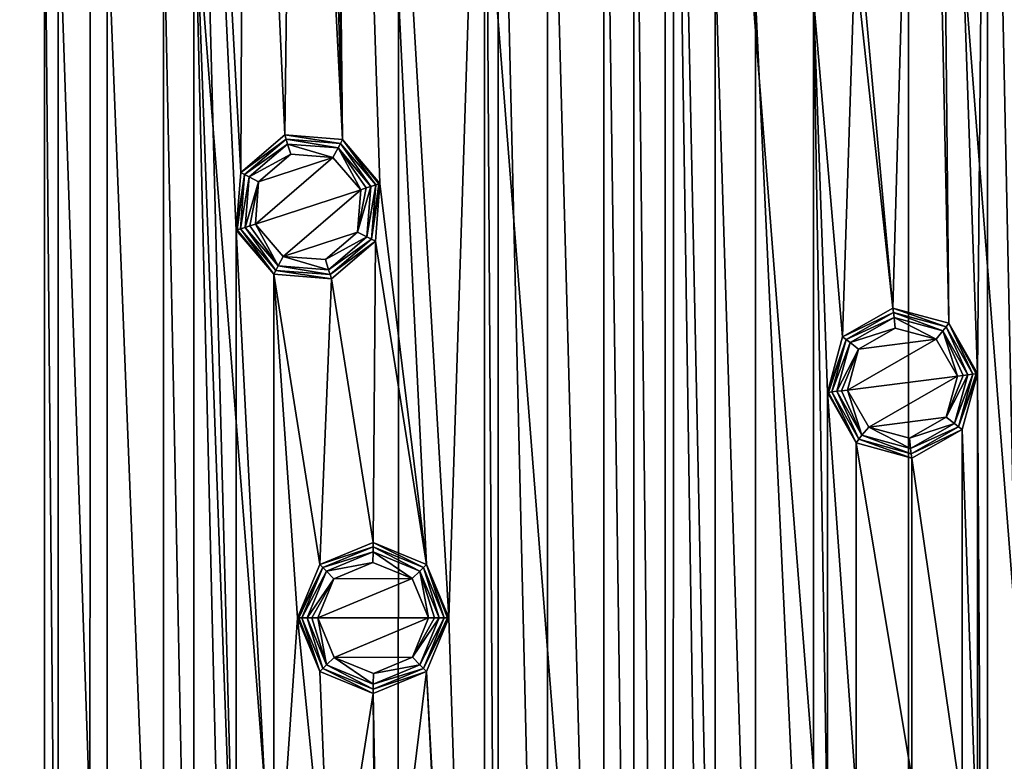
# Model space of a CAD drawing. Units: millimetres. Extents: x -100 to 100, y -100 to 100.
# Drawn here: x 32 to 65, y -5 to 20 of the extents above; entities that cross this region are included whole.
import ezdxf

# ---------------------------------------------------------------- set-up
doc = ezdxf.new("R2010")
doc.units = ezdxf.units.MM
doc.header["$LTSCALE"] = 65.185185
for name, color, linetype in [('486', 7, 'CONTINUOUS'), ('487', 7, 'CONTINUOUS'), ('488', 7, 'CONTINUOUS'), ('489', 7, 'CONTINUOUS'), ('490', 7, 'CONTINUOUS'), ('491', 7, 'CONTINUOUS'), ('492', 7, 'CONTINUOUS'), ('493', 7, 'CONTINUOUS'), ('494', 7, 'CONTINUOUS'), ('495', 7, 'CONTINUOUS'), ('496', 7, 'CONTINUOUS'), ('497', 7, 'CONTINUOUS'), ('498', 7, 'CONTINUOUS'), ('499', 7, 'CONTINUOUS'), ('500', 7, 'CONTINUOUS'), ('501', 7, 'CONTINUOUS'), ('502', 7, 'CONTINUOUS'), ('503', 7, 'CONTINUOUS'), ('693', 7, 'CONTINUOUS'), ('694', 7, 'CONTINUOUS'), ('695', 7, 'CONTINUOUS'), ('696', 7, 'CONTINUOUS'), ('697', 7, 'CONTINUOUS'), ('698', 7, 'CONTINUOUS'), ('699', 7, 'CONTINUOUS'), ('700', 7, 'CONTINUOUS'), ('701', 7, 'CONTINUOUS'), ('812', 7, 'CONTINUOUS'), ('815', 7, 'CONTINUOUS')]:
    doc.layers.add(name, color=color, linetype=linetype)

msp = doc.modelspace()

# ---------------------------------------------------------------- linework, layer by layer
at = {"layer": '486', "linetype": 'Continuous'}
for points in [[(41.273, 15.338, 2.9), (40.212, 14.429, 2.9), (42.669, 15.235, 2.9), (41.273, 15.338, 2.9)], [(40.103, 13.03, 2.9), (43.59, 14.163, 2.9), (42.669, 15.235, 2.9), (40.103, 13.03, 2.9)], [(40.212, 14.429, 2.9), (40.103, 13.03, 2.9), (42.669, 15.235, 2.9), (40.212, 14.429, 2.9)], [(41.023, 11.958, 2.9), (43.59, 14.163, 2.9), (40.103, 13.03, 2.9), (41.023, 11.958, 2.9)], [(43.481, 12.765, 2.9), (43.59, 14.163, 2.9), (41.023, 11.958, 2.9), (43.481, 12.765, 2.9)], [(42.42, 11.856, 2.9), (43.481, 12.765, 2.9), (41.023, 11.958, 2.9), (42.42, 11.856, 2.9)]]:
    msp.add_3dface(points, dxfattribs=at)
at = {"layer": '487', "linetype": 'Continuous'}
for points in [[(43.927, 14.273, 2.754), (43.481, 12.765, 2.9), (43.795, 12.604, 2.754), (43.927, 14.273, 2.754)], [(43.481, 12.765, 2.9), (43.927, 14.273, 2.754), (43.772, 14.223, 2.862), (43.481, 12.765, 2.9)], [(43.59, 14.163, 2.9), (43.481, 12.765, 2.9), (43.772, 14.223, 2.862), (43.59, 14.163, 2.9)], [(39.766, 12.921, 2.754), (40.853, 11.648, 2.754), (39.921, 12.971, 2.862), (39.766, 12.921, 2.754)], [(40.853, 11.648, 2.754), (40.103, 13.03, 2.9), (39.921, 12.971, 2.862), (40.853, 11.648, 2.754)], [(41.023, 11.958, 2.9), (40.103, 13.03, 2.9), (40.853, 11.648, 2.754), (41.023, 11.958, 2.9)], [(43.481, 12.765, 2.9), (42.42, 11.856, 2.9), (43.795, 12.604, 2.754), (43.481, 12.765, 2.9)], [(43.795, 12.604, 2.754), (42.42, 11.856, 2.9), (42.522, 11.517, 2.754), (43.795, 12.604, 2.754)], [(42.522, 11.517, 2.754), (41.023, 11.958, 2.9), (40.853, 11.648, 2.754), (42.522, 11.517, 2.754)], [(42.42, 11.856, 2.9), (41.023, 11.958, 2.9), (42.522, 11.517, 2.754), (42.42, 11.856, 2.9)]]:
    msp.add_3dface(points, dxfattribs=at)
at = {"layer": '488', "linetype": 'Continuous'}
for points in [[(39.898, 14.59, 2.754), (41.273, 15.338, 2.9), (41.171, 15.677, 2.754), (39.898, 14.59, 2.754)], [(41.273, 15.338, 2.9), (42.669, 15.235, 2.9), (41.171, 15.677, 2.754), (41.273, 15.338, 2.9)], [(41.171, 15.677, 2.754), (42.669, 15.235, 2.9), (42.839, 15.546, 2.754), (41.171, 15.677, 2.754)], [(40.212, 14.429, 2.9), (41.273, 15.338, 2.9), (39.898, 14.59, 2.754), (40.212, 14.429, 2.9)], [(42.669, 15.235, 2.9), (43.59, 14.163, 2.9), (42.839, 15.546, 2.754), (42.669, 15.235, 2.9)], [(43.59, 14.163, 2.9), (43.772, 14.223, 2.862), (42.839, 15.546, 2.754), (43.59, 14.163, 2.9)], [(43.772, 14.223, 2.862), (43.927, 14.273, 2.754), (42.839, 15.546, 2.754), (43.772, 14.223, 2.862)], [(39.766, 12.921, 2.754), (40.212, 14.429, 2.9), (39.898, 14.59, 2.754), (39.766, 12.921, 2.754)], [(40.212, 14.429, 2.9), (39.766, 12.921, 2.754), (39.921, 12.971, 2.862), (40.212, 14.429, 2.9)], [(40.103, 13.03, 2.9), (40.212, 14.429, 2.9), (39.921, 12.971, 2.862), (40.103, 13.03, 2.9)]]:
    msp.add_3dface(points, dxfattribs=at)
at = {"layer": '489', "linetype": 'Continuous'}
for points in [[(39.748, 14.666, 2.586), (41.171, 15.677, 2.754), (41.119, 15.837, 2.586), (39.748, 14.666, 2.586)], [(39.898, 14.59, 2.754), (41.171, 15.677, 2.754), (39.748, 14.666, 2.586), (39.898, 14.59, 2.754)], [(41.171, 15.677, 2.754), (42.839, 15.546, 2.754), (41.119, 15.837, 2.586), (41.171, 15.677, 2.754)], [(41.119, 15.837, 2.586), (42.839, 15.546, 2.754), (42.916, 15.695, 2.586), (41.119, 15.837, 2.586)], [(42.839, 15.546, 2.754), (43.927, 14.273, 2.754), (42.916, 15.695, 2.586), (42.839, 15.546, 2.754)], [(42.916, 15.695, 2.586), (43.927, 14.273, 2.754), (44.086, 14.325, 2.586), (42.916, 15.695, 2.586)], [(39.607, 12.869, 2.586), (39.898, 14.59, 2.754), (39.748, 14.666, 2.586), (39.607, 12.869, 2.586)], [(39.766, 12.921, 2.754), (39.898, 14.59, 2.754), (39.607, 12.869, 2.586), (39.766, 12.921, 2.754)]]:
    msp.add_3dface(points, dxfattribs=at)
at = {"layer": '490', "linetype": 'Continuous'}
for points in [[(43.927, 14.273, 2.754), (43.795, 12.604, 2.754), (44.086, 14.325, 2.586), (43.927, 14.273, 2.754)], [(44.086, 14.325, 2.586), (43.795, 12.604, 2.754), (43.945, 12.528, 2.586), (44.086, 14.325, 2.586)], [(39.766, 12.921, 2.754), (39.607, 12.869, 2.586), (40.777, 11.498, 2.586), (39.766, 12.921, 2.754)], [(40.853, 11.648, 2.754), (39.766, 12.921, 2.754), (40.777, 11.498, 2.586), (40.853, 11.648, 2.754)], [(43.795, 12.604, 2.754), (42.522, 11.517, 2.754), (43.945, 12.528, 2.586), (43.795, 12.604, 2.754)], [(43.945, 12.528, 2.586), (42.522, 11.517, 2.754), (42.574, 11.357, 2.586), (43.945, 12.528, 2.586)], [(42.574, 11.357, 2.586), (40.853, 11.648, 2.754), (40.777, 11.498, 2.586), (42.574, 11.357, 2.586)], [(42.522, 11.517, 2.754), (40.853, 11.648, 2.754), (42.574, 11.357, 2.586), (42.522, 11.517, 2.754)]]:
    msp.add_3dface(points, dxfattribs=at)
at = {"layer": '491', "linetype": 'Continuous'}
for points in [[(44.226, 14.37, 2.232), (43.945, 12.528, 2.586), (44.075, 12.461, 2.232), (44.226, 14.37, 2.232)], [(43.945, 12.528, 2.586), (44.226, 14.37, 2.232), (44.189, 14.358, 2.423), (43.945, 12.528, 2.586)], [(44.086, 14.325, 2.586), (43.945, 12.528, 2.586), (44.189, 14.358, 2.423), (44.086, 14.325, 2.586)], [(39.467, 12.824, 2.232), (40.711, 11.368, 2.232), (39.503, 12.835, 2.423), (39.467, 12.824, 2.232)], [(40.711, 11.368, 2.232), (39.607, 12.869, 2.586), (39.503, 12.835, 2.423), (40.711, 11.368, 2.232)], [(40.777, 11.498, 2.586), (39.607, 12.869, 2.586), (40.711, 11.368, 2.232), (40.777, 11.498, 2.586)], [(43.945, 12.528, 2.586), (42.574, 11.357, 2.586), (44.075, 12.461, 2.232), (43.945, 12.528, 2.586)], [(44.075, 12.461, 2.232), (42.574, 11.357, 2.586), (42.62, 11.218, 2.232), (44.075, 12.461, 2.232)], [(42.62, 11.218, 2.232), (40.777, 11.498, 2.586), (40.711, 11.368, 2.232), (42.62, 11.218, 2.232)], [(42.574, 11.357, 2.586), (40.777, 11.498, 2.586), (42.62, 11.218, 2.232), (42.574, 11.357, 2.586)]]:
    msp.add_3dface(points, dxfattribs=at)
at = {"layer": '492', "linetype": 'Continuous'}
for points in [[(39.618, 14.732, 2.232), (41.119, 15.837, 2.586), (41.073, 15.976, 2.232), (39.618, 14.732, 2.232)], [(41.119, 15.837, 2.586), (42.916, 15.695, 2.586), (41.073, 15.976, 2.232), (41.119, 15.837, 2.586)], [(41.073, 15.976, 2.232), (42.916, 15.695, 2.586), (42.982, 15.826, 2.232), (41.073, 15.976, 2.232)], [(39.748, 14.666, 2.586), (41.119, 15.837, 2.586), (39.618, 14.732, 2.232), (39.748, 14.666, 2.586)], [(42.916, 15.695, 2.586), (44.086, 14.325, 2.586), (42.982, 15.826, 2.232), (42.916, 15.695, 2.586)], [(44.086, 14.325, 2.586), (44.189, 14.358, 2.423), (42.982, 15.826, 2.232), (44.086, 14.325, 2.586)], [(44.189, 14.358, 2.423), (44.226, 14.37, 2.232), (42.982, 15.826, 2.232), (44.189, 14.358, 2.423)], [(39.467, 12.824, 2.232), (39.748, 14.666, 2.586), (39.618, 14.732, 2.232), (39.467, 12.824, 2.232)], [(39.748, 14.666, 2.586), (39.467, 12.824, 2.232), (39.503, 12.835, 2.423), (39.748, 14.666, 2.586)], [(39.607, 12.869, 2.586), (39.748, 14.666, 2.586), (39.503, 12.835, 2.423), (39.607, 12.869, 2.586)]]:
    msp.add_3dface(points, dxfattribs=at)
at = {"layer": '493', "linetype": 'Continuous'}
for points in [[(41.073, 15.976, 0.5), (39.618, 14.732, 0.5), (41.073, 15.976, 2.232), (41.073, 15.976, 0.5)], [(39.618, 14.732, 0.5), (39.618, 14.732, 2.232), (41.073, 15.976, 2.232), (39.618, 14.732, 0.5)], [(42.982, 15.825, 0.5), (41.073, 15.976, 0.5), (42.982, 15.826, 2.232), (42.982, 15.825, 0.5)], [(41.073, 15.976, 0.5), (41.073, 15.976, 2.232), (42.982, 15.826, 2.232), (41.073, 15.976, 0.5)], [(44.226, 14.37, 2.232), (42.982, 15.825, 0.5), (42.982, 15.826, 2.232), (44.226, 14.37, 2.232)], [(44.226, 14.37, 0.5), (42.982, 15.825, 0.5), (44.226, 14.37, 2.232), (44.226, 14.37, 0.5)], [(39.618, 14.732, 0.5), (39.467, 12.824, 0.5), (39.618, 14.732, 2.232), (39.618, 14.732, 0.5)], [(39.467, 12.824, 0.5), (39.467, 12.824, 2.232), (39.618, 14.732, 2.232), (39.467, 12.824, 0.5)]]:
    msp.add_3dface(points, dxfattribs=at)
at = {"layer": '494', "linetype": 'Continuous'}
for points in [[(44.075, 12.461, 0.5), (44.226, 14.37, 0.5), (44.075, 12.461, 2.232), (44.075, 12.461, 0.5)], [(44.226, 14.37, 0.5), (44.226, 14.37, 2.232), (44.075, 12.461, 2.232), (44.226, 14.37, 0.5)], [(39.467, 12.824, 0.5), (40.711, 11.368, 0.5), (39.467, 12.824, 2.232), (39.467, 12.824, 0.5)], [(40.711, 11.368, 0.5), (40.711, 11.368, 2.232), (39.467, 12.824, 2.232), (40.711, 11.368, 0.5)], [(42.62, 11.218, 0.5), (44.075, 12.461, 0.5), (42.62, 11.218, 2.232), (42.62, 11.218, 0.5)], [(44.075, 12.461, 0.5), (44.075, 12.461, 2.232), (42.62, 11.218, 2.232), (44.075, 12.461, 0.5)], [(40.711, 11.368, 0.5), (42.62, 11.218, 0.5), (40.711, 11.368, 2.232), (40.711, 11.368, 0.5)], [(42.62, 11.218, 0.5), (42.62, 11.218, 2.232), (40.711, 11.368, 2.232), (42.62, 11.218, 0.5)]]:
    msp.add_3dface(points, dxfattribs=at)
at = {"layer": '495', "linetype": 'Continuous'}
for points in [[(43.993, 1.833, 2.9), (42.703, 1.296, 2.9), (45.289, 1.304, 2.9), (43.993, 1.833, 2.9)], [(42.166, 0, 2.9), (45.834, 0, 2.9), (45.289, 1.304, 2.9), (42.166, 0, 2.9)], [(42.703, 1.296, 2.9), (42.166, 0, 2.9), (45.289, 1.304, 2.9), (42.703, 1.296, 2.9)], [(42.711, -1.304, 2.9), (45.834, 0, 2.9), (42.166, 0, 2.9), (42.711, -1.304, 2.9)], [(45.297, -1.296, 2.9), (45.834, 0, 2.9), (42.711, -1.304, 2.9), (45.297, -1.296, 2.9)], [(44.007, -1.833, 2.9), (45.297, -1.296, 2.9), (42.711, -1.304, 2.9), (44.007, -1.833, 2.9)]]:
    msp.add_3dface(points, dxfattribs=at)
at = {"layer": '496', "linetype": 'Continuous'}
for points in [[(41.813, 0, 2.754), (42.453, -1.547, 2.754), (41.975, 0, 2.862), (41.813, 0, 2.754)], [(42.453, -1.547, 2.754), (42.166, 0, 2.9), (41.975, 0, 2.862), (42.453, -1.547, 2.754)], [(42.711, -1.304, 2.9), (42.166, 0, 2.9), (42.453, -1.547, 2.754), (42.711, -1.304, 2.9)], [(45.834, 0, 2.9), (45.297, -1.296, 2.9), (46.025, 0, 2.862), (45.834, 0, 2.9)], [(46.187, 0, 2.754), (45.297, -1.296, 2.9), (45.547, -1.547, 2.754), (46.187, 0, 2.754)], [(45.297, -1.296, 2.9), (46.187, 0, 2.754), (46.025, 0, 2.862), (45.297, -1.296, 2.9)], [(45.297, -1.296, 2.9), (44.007, -1.833, 2.9), (45.547, -1.547, 2.754), (45.297, -1.296, 2.9)], [(44, -2.187, 2.754), (42.711, -1.304, 2.9), (42.453, -1.547, 2.754), (44, -2.187, 2.754)], [(44.007, -1.833, 2.9), (42.711, -1.304, 2.9), (44, -2.187, 2.754), (44.007, -1.833, 2.9)], [(45.547, -1.547, 2.754), (44.007, -1.833, 2.9), (44, -2.187, 2.754), (45.547, -1.547, 2.754)]]:
    msp.add_3dface(points, dxfattribs=at)
at = {"layer": '497', "linetype": 'Continuous'}
for points in [[(42.453, 1.547, 2.754), (43.993, 1.833, 2.9), (44, 2.187, 2.754), (42.453, 1.547, 2.754)], [(43.993, 1.833, 2.9), (45.289, 1.304, 2.9), (44, 2.187, 2.754), (43.993, 1.833, 2.9)], [(44, 2.187, 2.754), (45.289, 1.304, 2.9), (45.547, 1.547, 2.754), (44, 2.187, 2.754)], [(42.703, 1.296, 2.9), (43.993, 1.833, 2.9), (42.453, 1.547, 2.754), (42.703, 1.296, 2.9)], [(41.813, 0, 2.754), (42.703, 1.296, 2.9), (42.453, 1.547, 2.754), (41.813, 0, 2.754)], [(45.289, 1.304, 2.9), (45.834, 0, 2.9), (45.547, 1.547, 2.754), (45.289, 1.304, 2.9)], [(45.834, 0, 2.9), (46.025, 0, 2.862), (45.547, 1.547, 2.754), (45.834, 0, 2.9)], [(46.025, 0, 2.862), (46.187, 0, 2.754), (45.547, 1.547, 2.754), (46.025, 0, 2.862)], [(42.703, 1.296, 2.9), (41.813, 0, 2.754), (41.975, 0, 2.862), (42.703, 1.296, 2.9)], [(42.166, 0, 2.9), (42.703, 1.296, 2.9), (41.975, 0, 2.862), (42.166, 0, 2.9)]]:
    msp.add_3dface(points, dxfattribs=at)
at = {"layer": '498', "linetype": 'Continuous'}
for points in [[(42.335, 1.665, 2.586), (44, 2.187, 2.754), (44, 2.355, 2.586), (42.335, 1.665, 2.586)], [(44, 2.187, 2.754), (45.547, 1.547, 2.754), (44, 2.355, 2.586), (44, 2.187, 2.754)], [(44, 2.355, 2.586), (45.547, 1.547, 2.754), (45.665, 1.665, 2.586), (44, 2.355, 2.586)], [(42.453, 1.547, 2.754), (44, 2.187, 2.754), (42.335, 1.665, 2.586), (42.453, 1.547, 2.754)], [(41.645, 0, 2.586), (42.453, 1.547, 2.754), (42.335, 1.665, 2.586), (41.645, 0, 2.586)], [(45.547, 1.547, 2.754), (46.187, 0, 2.754), (45.665, 1.665, 2.586), (45.547, 1.547, 2.754)], [(45.665, 1.665, 2.586), (46.187, 0, 2.754), (46.355, 0, 2.586), (45.665, 1.665, 2.586)], [(41.813, 0, 2.754), (42.453, 1.547, 2.754), (41.645, 0, 2.586), (41.813, 0, 2.754)]]:
    msp.add_3dface(points, dxfattribs=at)
at = {"layer": '499', "linetype": 'Continuous'}
for points in [[(41.813, 0, 2.754), (41.645, 0, 2.586), (42.335, -1.665, 2.586), (41.813, 0, 2.754)], [(42.453, -1.547, 2.754), (41.813, 0, 2.754), (42.335, -1.665, 2.586), (42.453, -1.547, 2.754)], [(46.187, 0, 2.754), (45.547, -1.547, 2.754), (46.355, 0, 2.586), (46.187, 0, 2.754)], [(46.355, 0, 2.586), (45.547, -1.547, 2.754), (45.665, -1.665, 2.586), (46.355, 0, 2.586)], [(44, -2.355, 2.586), (42.453, -1.547, 2.754), (42.335, -1.665, 2.586), (44, -2.355, 2.586)], [(44, -2.187, 2.754), (42.453, -1.547, 2.754), (44, -2.355, 2.586), (44, -2.187, 2.754)], [(45.547, -1.547, 2.754), (44, -2.187, 2.754), (45.665, -1.665, 2.586), (45.547, -1.547, 2.754)], [(45.665, -1.665, 2.586), (44, -2.187, 2.754), (44, -2.355, 2.586), (45.665, -1.665, 2.586)]]:
    msp.add_3dface(points, dxfattribs=at)
at = {"layer": '500', "linetype": 'Continuous'}
for points in [[(41.498, 0, 2.232), (42.231, -1.769, 2.232), (41.536, 0, 2.423), (41.498, 0, 2.232)], [(42.231, -1.769, 2.232), (41.645, 0, 2.586), (41.536, 0, 2.423), (42.231, -1.769, 2.232)], [(42.335, -1.665, 2.586), (41.645, 0, 2.586), (42.231, -1.769, 2.232), (42.335, -1.665, 2.586)], [(46.355, 0, 2.586), (45.665, -1.665, 2.586), (46.464, 0, 2.423), (46.355, 0, 2.586)], [(46.502, 0, 2.232), (45.665, -1.665, 2.586), (45.769, -1.769, 2.232), (46.502, 0, 2.232)], [(45.665, -1.665, 2.586), (46.502, 0, 2.232), (46.464, 0, 2.423), (45.665, -1.665, 2.586)], [(44, -2.502, 2.232), (42.335, -1.665, 2.586), (42.231, -1.769, 2.232), (44, -2.502, 2.232)], [(44, -2.355, 2.586), (42.335, -1.665, 2.586), (44, -2.502, 2.232), (44, -2.355, 2.586)], [(45.665, -1.665, 2.586), (44, -2.355, 2.586), (45.769, -1.769, 2.232), (45.665, -1.665, 2.586)], [(45.769, -1.769, 2.232), (44, -2.355, 2.586), (44, -2.502, 2.232), (45.769, -1.769, 2.232)]]:
    msp.add_3dface(points, dxfattribs=at)
at = {"layer": '501', "linetype": 'Continuous'}
for points in [[(42.231, 1.769, 2.232), (44, 2.355, 2.586), (44, 2.502, 2.232), (42.231, 1.769, 2.232)], [(42.335, 1.665, 2.586), (44, 2.355, 2.586), (42.231, 1.769, 2.232), (42.335, 1.665, 2.586)], [(44, 2.355, 2.586), (45.665, 1.665, 2.586), (44, 2.502, 2.232), (44, 2.355, 2.586)], [(44, 2.502, 2.232), (45.665, 1.665, 2.586), (45.769, 1.769, 2.232), (44, 2.502, 2.232)], [(41.498, 0, 2.232), (42.335, 1.665, 2.586), (42.231, 1.769, 2.232), (41.498, 0, 2.232)], [(42.335, 1.665, 2.586), (41.498, 0, 2.232), (41.536, 0, 2.423), (42.335, 1.665, 2.586)], [(41.645, 0, 2.586), (42.335, 1.665, 2.586), (41.536, 0, 2.423), (41.645, 0, 2.586)], [(45.665, 1.665, 2.586), (46.355, 0, 2.586), (45.769, 1.769, 2.232), (45.665, 1.665, 2.586)], [(46.355, 0, 2.586), (46.464, 0, 2.423), (45.769, 1.769, 2.232), (46.355, 0, 2.586)], [(46.464, 0, 2.423), (46.502, 0, 2.232), (45.769, 1.769, 2.232), (46.464, 0, 2.423)]]:
    msp.add_3dface(points, dxfattribs=at)
at = {"layer": '502', "linetype": 'Continuous'}
for points in [[(44, 2.502, 0.5), (42.231, 1.769, 0.5), (44, 2.502, 2.232), (44, 2.502, 0.5)], [(42.231, 1.769, 0.5), (42.231, 1.769, 2.232), (44, 2.502, 2.232), (42.231, 1.769, 0.5)], [(45.769, 1.769, 0.5), (44, 2.502, 0.5), (45.769, 1.769, 2.232), (45.769, 1.769, 0.5)], [(44, 2.502, 0.5), (44, 2.502, 2.232), (45.769, 1.769, 2.232), (44, 2.502, 0.5)], [(42.231, 1.769, 0.5), (41.498, 0, 0.5), (42.231, 1.769, 2.232), (42.231, 1.769, 0.5)], [(41.498, 0, 0.5), (41.498, 0, 2.232), (42.231, 1.769, 2.232), (41.498, 0, 0.5)], [(46.502, 0, 0.5), (45.769, 1.769, 0.5), (46.502, 0, 2.232), (46.502, 0, 0.5)], [(46.502, 0, 2.232), (45.769, 1.769, 0.5), (45.769, 1.769, 2.232), (46.502, 0, 2.232)]]:
    msp.add_3dface(points, dxfattribs=at)
at = {"layer": '503', "linetype": 'Continuous'}
for points in [[(41.498, 0, 0.5), (42.231, -1.769, 0.5), (41.498, 0, 2.232), (41.498, 0, 0.5)], [(42.231, -1.769, 0.5), (42.231, -1.769, 2.232), (41.498, 0, 2.232), (42.231, -1.769, 0.5)], [(45.769, -1.769, 0.5), (46.502, 0, 0.5), (45.769, -1.769, 2.232), (45.769, -1.769, 0.5)], [(46.502, 0, 0.5), (46.502, 0, 2.232), (45.769, -1.769, 2.232), (46.502, 0, 0.5)], [(42.231, -1.769, 0.5), (44, -2.502, 0.5), (42.231, -1.769, 2.232), (42.231, -1.769, 0.5)], [(44, -2.502, 0.5), (44, -2.502, 2.232), (42.231, -1.769, 2.232), (44, -2.502, 0.5)], [(44, -2.502, 0.5), (45.769, -1.769, 0.5), (44, -2.502, 2.232), (44, -2.502, 0.5)], [(45.769, -1.769, 0.5), (45.769, -1.769, 2.232), (44, -2.502, 2.232), (45.769, -1.769, 0.5)]]:
    msp.add_3dface(points, dxfattribs=at)
at = {"layer": '693', "linetype": 'Continuous'}
for points in [[(61.274, 9.588, 2.9), (60.062, 8.894, 2.9), (62.627, 9.226, 2.9), (61.274, 9.588, 2.9)], [(59.692, 7.541, 2.9), (63.33, 8, 2.9), (62.627, 9.226, 2.9), (59.692, 7.541, 2.9)], [(60.062, 8.894, 2.9), (59.692, 7.541, 2.9), (62.627, 9.226, 2.9), (60.062, 8.894, 2.9)], [(60.396, 6.315, 2.9), (63.33, 8, 2.9), (59.692, 7.541, 2.9), (60.396, 6.315, 2.9)], [(62.96, 6.647, 2.9), (63.33, 8, 2.9), (60.396, 6.315, 2.9), (62.96, 6.647, 2.9)], [(61.748, 5.953, 2.9), (62.96, 6.647, 2.9), (60.396, 6.315, 2.9), (61.748, 5.953, 2.9)]]:
    msp.add_3dface(points, dxfattribs=at)
at = {"layer": '694', "linetype": 'Continuous'}
for points in [[(63.681, 8.045, 2.754), (62.96, 6.647, 2.9), (63.239, 6.43, 2.754), (63.681, 8.045, 2.754)], [(62.96, 6.647, 2.9), (63.681, 8.045, 2.754), (63.52, 8.024, 2.862), (62.96, 6.647, 2.9)], [(63.33, 8, 2.9), (62.96, 6.647, 2.9), (63.52, 8.024, 2.862), (63.33, 8, 2.9)], [(59.341, 7.497, 2.754), (60.171, 6.042, 2.754), (59.502, 7.517, 2.862), (59.341, 7.497, 2.754)], [(60.171, 6.042, 2.754), (59.692, 7.541, 2.9), (59.502, 7.517, 2.862), (60.171, 6.042, 2.754)], [(60.396, 6.315, 2.9), (59.692, 7.541, 2.9), (60.171, 6.042, 2.754), (60.396, 6.315, 2.9)], [(62.96, 6.647, 2.9), (61.748, 5.953, 2.9), (63.239, 6.43, 2.754), (62.96, 6.647, 2.9)], [(61.785, 5.601, 2.754), (60.396, 6.315, 2.9), (60.171, 6.042, 2.754), (61.785, 5.601, 2.754)], [(61.748, 5.953, 2.9), (60.396, 6.315, 2.9), (61.785, 5.601, 2.754), (61.748, 5.953, 2.9)], [(63.239, 6.43, 2.754), (61.748, 5.953, 2.9), (61.785, 5.601, 2.754), (63.239, 6.43, 2.754)]]:
    msp.add_3dface(points, dxfattribs=at)
at = {"layer": '695', "linetype": 'Continuous'}
for points in [[(59.783, 9.111, 2.754), (61.274, 9.588, 2.9), (61.237, 9.941, 2.754), (59.783, 9.111, 2.754)], [(61.274, 9.588, 2.9), (62.627, 9.226, 2.9), (61.237, 9.941, 2.754), (61.274, 9.588, 2.9)], [(61.237, 9.941, 2.754), (62.627, 9.226, 2.9), (62.852, 9.499, 2.754), (61.237, 9.941, 2.754)], [(60.062, 8.894, 2.9), (61.274, 9.588, 2.9), (59.783, 9.111, 2.754), (60.062, 8.894, 2.9)], [(62.627, 9.226, 2.9), (63.33, 8, 2.9), (62.852, 9.499, 2.754), (62.627, 9.226, 2.9)], [(63.33, 8, 2.9), (63.52, 8.024, 2.862), (62.852, 9.499, 2.754), (63.33, 8, 2.9)], [(63.52, 8.024, 2.862), (63.681, 8.045, 2.754), (62.852, 9.499, 2.754), (63.52, 8.024, 2.862)], [(59.341, 7.497, 2.754), (60.062, 8.894, 2.9), (59.783, 9.111, 2.754), (59.341, 7.497, 2.754)], [(60.062, 8.894, 2.9), (59.341, 7.497, 2.754), (59.502, 7.517, 2.862), (60.062, 8.894, 2.9)], [(59.692, 7.541, 2.9), (60.062, 8.894, 2.9), (59.502, 7.517, 2.862), (59.692, 7.541, 2.9)]]:
    msp.add_3dface(points, dxfattribs=at)
at = {"layer": '696', "linetype": 'Continuous'}
for points in [[(59.65, 9.214, 2.586), (61.237, 9.941, 2.754), (61.216, 10.107, 2.586), (59.65, 9.214, 2.586)], [(61.237, 9.941, 2.754), (62.852, 9.499, 2.754), (61.216, 10.107, 2.586), (61.237, 9.941, 2.754)], [(61.216, 10.107, 2.586), (62.852, 9.499, 2.754), (62.955, 9.632, 2.586), (61.216, 10.107, 2.586)], [(59.783, 9.111, 2.754), (61.237, 9.941, 2.754), (59.65, 9.214, 2.586), (59.783, 9.111, 2.754)], [(62.852, 9.499, 2.754), (63.681, 8.045, 2.754), (62.955, 9.632, 2.586), (62.852, 9.499, 2.754)], [(62.955, 9.632, 2.586), (63.681, 8.045, 2.754), (63.848, 8.066, 2.586), (62.955, 9.632, 2.586)], [(59.175, 7.475, 2.586), (59.783, 9.111, 2.754), (59.65, 9.214, 2.586), (59.175, 7.475, 2.586)], [(59.341, 7.497, 2.754), (59.783, 9.111, 2.754), (59.175, 7.475, 2.586), (59.341, 7.497, 2.754)]]:
    msp.add_3dface(points, dxfattribs=at)
at = {"layer": '697', "linetype": 'Continuous'}
for points in [[(63.681, 8.045, 2.754), (63.239, 6.43, 2.754), (63.848, 8.066, 2.586), (63.681, 8.045, 2.754)], [(63.848, 8.066, 2.586), (63.239, 6.43, 2.754), (63.372, 6.327, 2.586), (63.848, 8.066, 2.586)], [(59.341, 7.497, 2.754), (59.175, 7.475, 2.586), (60.068, 5.91, 2.586), (59.341, 7.497, 2.754)], [(60.171, 6.042, 2.754), (59.341, 7.497, 2.754), (60.068, 5.91, 2.586), (60.171, 6.042, 2.754)], [(63.239, 6.43, 2.754), (61.785, 5.601, 2.754), (63.372, 6.327, 2.586), (63.239, 6.43, 2.754)], [(63.372, 6.327, 2.586), (61.785, 5.601, 2.754), (61.806, 5.434, 2.586), (63.372, 6.327, 2.586)], [(61.806, 5.434, 2.586), (60.171, 6.042, 2.754), (60.068, 5.91, 2.586), (61.806, 5.434, 2.586)], [(61.785, 5.601, 2.754), (60.171, 6.042, 2.754), (61.806, 5.434, 2.586), (61.785, 5.601, 2.754)]]:
    msp.add_3dface(points, dxfattribs=at)
at = {"layer": '698', "linetype": 'Continuous'}
for points in [[(63.993, 8.084, 2.232), (63.372, 6.327, 2.586), (63.488, 6.237, 2.232), (63.993, 8.084, 2.232)], [(63.372, 6.327, 2.586), (63.993, 8.084, 2.232), (63.955, 8.079, 2.423), (63.372, 6.327, 2.586)], [(63.848, 8.066, 2.586), (63.372, 6.327, 2.586), (63.955, 8.079, 2.423), (63.848, 8.066, 2.586)], [(59.029, 7.457, 2.232), (59.978, 5.794, 2.232), (59.067, 7.462, 2.423), (59.029, 7.457, 2.232)], [(59.978, 5.794, 2.232), (59.175, 7.475, 2.586), (59.067, 7.462, 2.423), (59.978, 5.794, 2.232)], [(60.068, 5.91, 2.586), (59.175, 7.475, 2.586), (59.978, 5.794, 2.232), (60.068, 5.91, 2.586)], [(63.372, 6.327, 2.586), (61.806, 5.434, 2.586), (63.488, 6.237, 2.232), (63.372, 6.327, 2.586)], [(63.488, 6.237, 2.232), (61.806, 5.434, 2.586), (61.825, 5.289, 2.232), (63.488, 6.237, 2.232)], [(61.825, 5.289, 2.232), (60.068, 5.91, 2.586), (59.978, 5.794, 2.232), (61.825, 5.289, 2.232)], [(61.806, 5.434, 2.586), (60.068, 5.91, 2.586), (61.825, 5.289, 2.232), (61.806, 5.434, 2.586)]]:
    msp.add_3dface(points, dxfattribs=at)
at = {"layer": '699', "linetype": 'Continuous'}
for points in [[(59.534, 9.304, 2.232), (61.216, 10.107, 2.586), (61.198, 10.253, 2.232), (59.534, 9.304, 2.232)], [(59.65, 9.214, 2.586), (61.216, 10.107, 2.586), (59.534, 9.304, 2.232), (59.65, 9.214, 2.586)], [(61.216, 10.107, 2.586), (62.955, 9.632, 2.586), (61.198, 10.253, 2.232), (61.216, 10.107, 2.586)], [(61.198, 10.253, 2.232), (62.955, 9.632, 2.586), (63.044, 9.747, 2.232), (61.198, 10.253, 2.232)], [(62.955, 9.632, 2.586), (63.848, 8.066, 2.586), (63.044, 9.747, 2.232), (62.955, 9.632, 2.586)], [(63.848, 8.066, 2.586), (63.955, 8.079, 2.423), (63.044, 9.747, 2.232), (63.848, 8.066, 2.586)], [(63.955, 8.079, 2.423), (63.993, 8.084, 2.232), (63.044, 9.747, 2.232), (63.955, 8.079, 2.423)], [(59.029, 7.457, 2.232), (59.65, 9.214, 2.586), (59.534, 9.304, 2.232), (59.029, 7.457, 2.232)], [(59.65, 9.214, 2.586), (59.029, 7.457, 2.232), (59.067, 7.462, 2.423), (59.65, 9.214, 2.586)], [(59.175, 7.475, 2.586), (59.65, 9.214, 2.586), (59.067, 7.462, 2.423), (59.175, 7.475, 2.586)]]:
    msp.add_3dface(points, dxfattribs=at)
at = {"layer": '700', "linetype": 'Continuous'}
for points in [[(59.535, 9.304, 0.5), (59.534, 9.304, 2.232), (61.198, 10.253, 2.232), (59.535, 9.304, 0.5)], [(61.198, 10.253, 0.5), (59.535, 9.304, 0.5), (61.198, 10.253, 2.232), (61.198, 10.253, 0.5)], [(63.044, 9.747, 0.5), (61.198, 10.253, 0.5), (63.044, 9.747, 2.232), (63.044, 9.747, 0.5)], [(61.198, 10.253, 0.5), (61.198, 10.253, 2.232), (63.044, 9.747, 2.232), (61.198, 10.253, 0.5)], [(63.993, 8.084, 0.5), (63.044, 9.747, 0.5), (63.993, 8.084, 2.232), (63.993, 8.084, 0.5)], [(63.993, 8.084, 2.232), (63.044, 9.747, 0.5), (63.044, 9.747, 2.232), (63.993, 8.084, 2.232)], [(59.535, 9.304, 0.5), (59.029, 7.457, 0.5), (59.534, 9.304, 2.232), (59.535, 9.304, 0.5)], [(59.029, 7.457, 0.5), (59.029, 7.457, 2.232), (59.534, 9.304, 2.232), (59.029, 7.457, 0.5)]]:
    msp.add_3dface(points, dxfattribs=at)
at = {"layer": '701', "linetype": 'Continuous'}
for points in [[(63.487, 6.238, 0.5), (63.993, 8.084, 0.5), (63.488, 6.237, 2.232), (63.487, 6.238, 0.5)], [(63.993, 8.084, 0.5), (63.993, 8.084, 2.232), (63.488, 6.237, 2.232), (63.993, 8.084, 0.5)], [(59.029, 7.457, 0.5), (59.978, 5.794, 0.5), (59.029, 7.457, 2.232), (59.029, 7.457, 0.5)], [(59.978, 5.794, 0.5), (59.978, 5.794, 2.232), (59.029, 7.457, 2.232), (59.978, 5.794, 0.5)], [(61.825, 5.289, 0.5), (63.487, 6.238, 0.5), (61.825, 5.289, 2.232), (61.825, 5.289, 0.5)], [(63.487, 6.238, 0.5), (63.488, 6.237, 2.232), (61.825, 5.289, 2.232), (63.487, 6.238, 0.5)], [(59.978, 5.794, 0.5), (61.825, 5.289, 0.5), (59.978, 5.794, 2.232), (59.978, 5.794, 0.5)], [(61.825, 5.289, 0.5), (61.825, 5.289, 2.232), (59.978, 5.794, 2.232), (61.825, 5.289, 0.5)]]:
    msp.add_3dface(points, dxfattribs=at)
at = {"layer": '812', "linetype": 'Continuous'}
for points in [[(42.416, 69.929, 0.5), (42.166, 68.031, 0.5), (42.982, 15.825, 0.5), (42.416, 69.929, 0.5)], [(44.226, 14.37, 0.5), (42.416, 69.929, 0.5), (42.982, 15.825, 0.5), (44.226, 14.37, 0.5)], [(42.416, 69.929, 0.5), (44.226, 14.37, 0.5), (45.769, 1.769, 0.5), (42.416, 69.929, 0.5)], [(46.502, 0, 0.5), (42.416, 69.929, 0.5), (45.769, 1.769, 0.5), (46.502, 0, 0.5)], [(42.416, 69.929, 0.5), (46.502, 0, 0.5), (47.689, 36.834, 0.5), (42.416, 69.929, 0.5)], [(42.982, 15.825, 0.5), (42.166, 68.031, 0.5), (42.01, 48.007, 0.5), (42.982, 15.825, 0.5)], [(33.126, -26.254, 0.5), (33.126, 26.254, 0.5), (28.752, 56.946, 0.5), (33.126, -26.254, 0.5)], [(33.126, -26.254, 0.5), (28.752, 56.946, 0.5), (28.752, -56.946, 0.5), (33.126, -26.254, 0.5)], [(53.661, -56.954, 0.5), (53.661, 56.954, 0.5), (52.629, 36.051, 0.5), (53.661, -56.954, 0.5)], [(55.39, -57.778, 0.5), (53.661, 56.954, 0.5), (53.661, -56.954, 0.5), (55.39, -57.778, 0.5)], [(53.661, 56.954, 0.5), (55.39, -57.778, 0.5), (55.32, -21.903, 0.5), (53.661, 56.954, 0.5)], [(55.32, 21.903, 0.5), (53.661, 56.954, 0.5), (55.32, -21.903, 0.5), (55.32, 21.903, 0.5)], [(41.448, 46.177, 0.5), (42.982, 15.825, 0.5), (42.01, 48.007, 0.5), (41.448, 46.177, 0.5)], [(62.251, 47.414, 0.5), (59.972, 23.745, 0.5), (61.198, 10.253, 0.5), (62.251, 47.414, 0.5)], [(63.044, 9.747, 0.5), (62.251, 47.414, 0.5), (61.198, 10.253, 0.5), (63.044, 9.747, 0.5)], [(62.698, 45.552, 0.5), (62.251, 47.414, 0.5), (63.044, 9.747, 0.5), (62.698, 45.552, 0.5)], [(39.756, 45.282, 0.5), (41.073, 15.976, 0.5), (41.448, 46.177, 0.5), (39.756, 45.282, 0.5)], [(41.073, 15.976, 0.5), (42.982, 15.825, 0.5), (41.448, 46.177, 0.5), (41.073, 15.976, 0.5)], [(38.067, 25.471, 0.5), (39.467, -12.824, 0.5), (37.926, 45.844, 0.5), (38.067, 25.471, 0.5)], [(39.467, 12.824, 0.5), (39.618, 14.732, 0.5), (37.926, 45.844, 0.5), (39.467, 12.824, 0.5)], [(37.926, 45.844, 0.5), (39.618, 14.732, 0.5), (39.756, 45.282, 0.5), (37.926, 45.844, 0.5)], [(39.467, -12.824, 0.5), (39.467, 12.824, 0.5), (37.926, 45.844, 0.5), (39.467, -12.824, 0.5)], [(64.33, 44.553, 0.5), (62.698, 45.552, 0.5), (63.993, 8.084, 0.5), (64.33, 44.553, 0.5)], [(63.993, 8.084, 0.5), (62.698, 45.552, 0.5), (63.044, 9.747, 0.5), (63.993, 8.084, 0.5)], [(39.618, 14.732, 0.5), (41.073, 15.976, 0.5), (39.756, 45.282, 0.5), (39.618, 14.732, 0.5)], [(66.192, 44.999, 0.5), (64.33, 44.553, 0.5), (66.192, -44.999, 0.5), (66.192, 44.999, 0.5)], [(64.33, -44.553, 0.5), (64.33, 44.553, 0.5), (63.993, 8.084, 0.5), (64.33, -44.553, 0.5)], [(66.192, -44.999, 0.5), (64.33, 44.553, 0.5), (64.33, -44.553, 0.5), (66.192, -44.999, 0.5)], [(47.689, 36.834, 0.5), (46.502, 0, 0.5), (47.689, -36.834, 0.5), (47.689, 36.834, 0.5)], [(48.135, 34.972, 0.5), (47.689, 36.834, 0.5), (48.135, -34.972, 0.5), (48.135, 34.972, 0.5)], [(48.135, -34.972, 0.5), (47.689, 36.834, 0.5), (47.689, -36.834, 0.5), (48.135, -34.972, 0.5)], [(52.629, 36.051, 0.5), (51.629, 34.419, 0.5), (52.629, -36.051, 0.5), (52.629, 36.051, 0.5)], [(53.661, -56.954, 0.5), (52.629, 36.051, 0.5), (52.629, -36.051, 0.5), (53.661, -56.954, 0.5)], [(49.768, 33.972, 0.5), (48.135, 34.972, 0.5), (49.768, -33.972, 0.5), (49.768, 33.972, 0.5)], [(49.768, -33.972, 0.5), (48.135, 34.972, 0.5), (48.135, -34.972, 0.5), (49.768, -33.972, 0.5)], [(51.629, 34.419, 0.5), (49.768, 33.972, 0.5), (51.629, -34.419, 0.5), (51.629, 34.419, 0.5)], [(52.629, -36.051, 0.5), (51.629, 34.419, 0.5), (51.629, -34.419, 0.5), (52.629, -36.051, 0.5)], [(51.629, -34.419, 0.5), (49.768, 33.972, 0.5), (49.768, -33.972, 0.5), (51.629, -34.419, 0.5)], [(33.573, 24.392, 0.5), (33.126, 26.254, 0.5), (33.573, -24.392, 0.5), (33.573, 24.392, 0.5)], [(33.573, -24.392, 0.5), (33.126, 26.254, 0.5), (33.126, -26.254, 0.5), (33.573, -24.392, 0.5)], [(38.067, 25.471, 0.5), (37.067, 23.839, 0.5), (38.067, -25.471, 0.5), (38.067, 25.471, 0.5)], [(39.467, -12.824, 0.5), (38.067, 25.471, 0.5), (39.756, -45.282, 0.5), (39.467, -12.824, 0.5)], [(38.067, 25.471, 0.5), (38.067, -25.471, 0.5), (39.756, -45.282, 0.5), (38.067, 25.471, 0.5)], [(35.205, 23.392, 0.5), (33.573, 24.392, 0.5), (35.205, -23.392, 0.5), (35.205, 23.392, 0.5)], [(35.205, -23.392, 0.5), (33.573, 24.392, 0.5), (33.573, -24.392, 0.5), (35.205, -23.392, 0.5)], [(37.067, 23.839, 0.5), (35.205, 23.392, 0.5), (37.067, -23.839, 0.5), (37.067, 23.839, 0.5)], [(38.067, -25.471, 0.5), (37.067, 23.839, 0.5), (37.067, -23.839, 0.5), (38.067, -25.471, 0.5)], [(59.972, 23.745, 0.5), (59.942, 21.83, 0.5), (61.198, 10.253, 0.5), (59.972, 23.745, 0.5)], [(37.067, -23.839, 0.5), (35.205, 23.392, 0.5), (35.205, -23.392, 0.5), (37.067, -23.839, 0.5)], [(56.653, 20.528, 0.5), (55.32, 21.903, 0.5), (56.653, -20.528, 0.5), (56.653, 20.528, 0.5)], [(56.653, -20.528, 0.5), (55.32, 21.903, 0.5), (55.32, -21.903, 0.5), (56.653, -20.528, 0.5)], [(59.942, 21.83, 0.5), (58.567, 20.498, 0.5), (59.535, 9.304, 0.5), (59.942, 21.83, 0.5)], [(61.198, 10.253, 0.5), (59.942, 21.83, 0.5), (59.535, 9.304, 0.5), (61.198, 10.253, 0.5)], [(58.567, 20.498, 0.5), (56.653, 20.528, 0.5), (58.567, -20.498, 0.5), (58.567, 20.498, 0.5)], [(58.567, -20.498, 0.5), (56.653, 20.528, 0.5), (56.653, -20.528, 0.5), (58.567, -20.498, 0.5)], [(59.535, 9.304, 0.5), (58.567, 20.498, 0.5), (59.029, 7.457, 0.5), (59.535, 9.304, 0.5)], [(59.029, 7.457, 0.5), (58.567, 20.498, 0.5), (59.029, -7.457, 0.5), (59.029, 7.457, 0.5)], [(59.029, -7.457, 0.5), (58.567, 20.498, 0.5), (58.567, -20.498, 0.5), (59.029, -7.457, 0.5)], [(44.226, 14.37, 0.5), (44.075, 12.461, 0.5), (45.769, 1.769, 0.5), (44.226, 14.37, 0.5)], [(40.711, 11.368, 0.5), (39.467, 12.824, 0.5), (40.711, -11.368, 0.5), (40.711, 11.368, 0.5)], [(40.711, -11.368, 0.5), (39.467, 12.824, 0.5), (39.467, -12.824, 0.5), (40.711, -11.368, 0.5)], [(44.075, 12.461, 0.5), (42.62, 11.218, 0.5), (44, 2.502, 0.5), (44.075, 12.461, 0.5)], [(45.769, 1.769, 0.5), (44.075, 12.461, 0.5), (44, 2.502, 0.5), (45.769, 1.769, 0.5)], [(42.62, 11.218, 0.5), (40.711, 11.368, 0.5), (42.231, 1.769, 0.5), (42.62, 11.218, 0.5)], [(42.231, 1.769, 0.5), (40.711, 11.368, 0.5), (41.498, 0, 0.5), (42.231, 1.769, 0.5)], [(41.498, 0, 0.5), (40.711, 11.368, 0.5), (40.711, -11.368, 0.5), (41.498, 0, 0.5)], [(44, 2.502, 0.5), (42.62, 11.218, 0.5), (42.231, 1.769, 0.5), (44, 2.502, 0.5)], [(63.993, 8.084, 0.5), (63.487, 6.238, 0.5), (63.993, -8.084, 0.5), (63.993, 8.084, 0.5)], [(64.33, -44.553, 0.5), (63.993, 8.084, 0.5), (63.993, -8.084, 0.5), (64.33, -44.553, 0.5)], [(59.978, 5.794, 0.5), (59.029, 7.457, 0.5), (59.978, -5.794, 0.5), (59.978, 5.794, 0.5)], [(59.978, -5.794, 0.5), (59.029, 7.457, 0.5), (59.029, -7.457, 0.5), (59.978, -5.794, 0.5)], [(63.487, 6.238, 0.5), (61.825, 5.289, 0.5), (63.487, -6.238, 0.5), (63.487, 6.238, 0.5)], [(63.993, -8.084, 0.5), (63.487, 6.238, 0.5), (63.487, -6.238, 0.5), (63.993, -8.084, 0.5)], [(61.825, 5.289, 0.5), (59.978, 5.794, 0.5), (61.825, -5.289, 0.5), (61.825, 5.289, 0.5)], [(61.825, -5.289, 0.5), (59.978, 5.794, 0.5), (59.978, -5.794, 0.5), (61.825, -5.289, 0.5)], [(63.487, -6.238, 0.5), (61.825, 5.289, 0.5), (61.825, -5.289, 0.5), (63.487, -6.238, 0.5)], [(42.62, -11.218, 0.5), (41.498, 0, 0.5), (40.711, -11.368, 0.5), (42.62, -11.218, 0.5)], [(42.231, -1.769, 0.5), (41.498, 0, 0.5), (42.62, -11.218, 0.5), (42.231, -1.769, 0.5)], [(46.502, 0, 0.5), (45.769, -1.769, 0.5), (47.689, -36.834, 0.5), (46.502, 0, 0.5)], [(44, -2.502, 0.5), (42.231, -1.769, 0.5), (42.62, -11.218, 0.5), (44, -2.502, 0.5)], [(45.769, -1.769, 0.5), (44, -2.502, 0.5), (44.226, -14.37, 0.5), (45.769, -1.769, 0.5)], [(50.078, -86.558, 0.5), (45.769, -1.769, 0.5), (44.226, -14.37, 0.5), (50.078, -86.558, 0.5)], [(45.769, -1.769, 0.5), (50.078, -86.558, 0.5), (47.689, -36.834, 0.5), (45.769, -1.769, 0.5)], [(44.075, -12.461, 0.5), (44, -2.502, 0.5), (42.62, -11.218, 0.5), (44.075, -12.461, 0.5)], [(44.226, -14.37, 0.5), (44, -2.502, 0.5), (44.075, -12.461, 0.5), (44.226, -14.37, 0.5)]]:
    msp.add_3dface(points, dxfattribs=at)
at = {"layer": '815', "linetype": 'Continuous'}
for points in [[(23.574, -72.586, -5.5), (23.58, 72.584, -5.5), (34.626, -68.011, -5.5), (23.574, -72.586, -5.5)], [(23.58, 72.584, -5.5), (34.632, 68.008, -5.5), (34.626, -68.011, -5.5), (23.58, 72.584, -5.5)], [(34.626, -68.011, -5.5), (34.632, 68.008, -5.5), (44.825, -61.767, -5.5), (34.626, -68.011, -5.5)], [(34.632, 68.008, -5.5), (44.834, 61.761, -5.5), (44.825, -61.767, -5.5), (34.632, 68.008, -5.5)], [(44.825, -61.767, -5.5), (44.834, 61.761, -5.5), (53.923, -54.007, -5.5), (44.825, -61.767, -5.5)], [(44.834, 61.761, -5.5), (53.942, 53.987, -5.5), (53.923, -54.007, -5.5), (44.834, 61.761, -5.5)], [(53.923, -54.007, -5.5), (53.942, 53.987, -5.5), (61.702, -44.914, -5.5), (53.923, -54.007, -5.5)], [(53.942, 53.987, -5.5), (61.727, 44.879, -5.5), (61.702, -44.914, -5.5), (53.942, 53.987, -5.5)], [(61.702, -44.914, -5.5), (61.727, 44.879, -5.5), (67.962, -34.725, -5.5), (61.702, -44.914, -5.5)], [(61.727, 44.879, -5.5), (67.978, 34.692, -5.5), (67.962, -34.725, -5.5), (61.727, 44.879, -5.5)]]:
    msp.add_3dface(points, dxfattribs=at)

doc.saveas('drawing.dxf')
